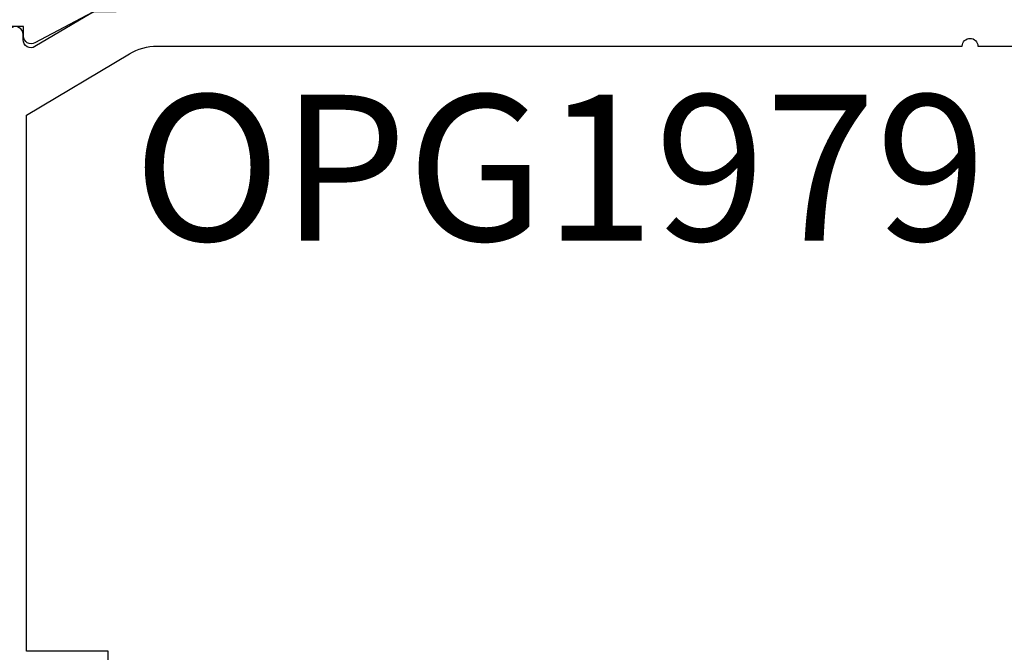
# Model space of a CAD drawing. Units: inches. Extents: x 0 to 538, y -3 to 43.
# Drawn here: x 15 to 17, y 16 to 17 of the extents above; entities that cross this region are included whole.
import ezdxf
from ezdxf.enums import TextEntityAlignment as Align

# ---------------------------------------------------------------- set-up
doc = ezdxf.new("R2010")
doc.units = ezdxf.units.IN
doc.header["$LTSCALE"] = 0.25
doc.header["$MEASUREMENT"] = 0
for name, color, linetype in [('Arcadia-Dim', 4, 'Continuous'), ('Arcadia-Profile', 6, 'Continuous'), ('Arcadia-Text', 3, 'Continuous')]:
    doc.layers.add(name, color=color, linetype=linetype)
doc.styles.get("Standard").update_dxf_attribs({"font": 'ARIALN.TTF'})
doc.dimstyles.new('Arcadia-2', dxfattribs={"dimscale": 2, "dimtxt": 0.0938, "dimasz": 0.0938, "dimexe": 0.0546, "dimexo": 0.0469, "dimgap": 0.0469, "dimtad": 0, "dimtih": 1, "dimdec": 4, "dimzin": 3, "dimdsep": 46, "dimlunit": 4, "dimtxsty": 'Standard', "dimblk": 'ARCHTICK', "dimcen": 0.0469, "dimdle": 0.0546, "dimclrd": 256, "dimclre": 256, "dimclrt": 256, "dimadec": 0, "dimazin": 0, "dimtfac": 0.75, "dimtdec": 4, "dimtix": 1, "dimtmove": 2, "dimatfit": 3, "dimfxl": 1, "dimtolj": 1, "dimtzin": 3, "dimlwd": -3, "dimlwe": -3, "dimarcsym": 0})

# ---------------------------------------------------------------- blocks, each defined once
blk = doc.blocks.new('_ArchTick')
at = {"color": 0, "linetype": 'ByBlock', "lineweight": -3, "const_width": 0.15}
blk.add_lwpolyline([(-0.5, -0.5), (0.5, 0.5)], dxfattribs=at)
blk = doc.blocks.new('*D386')
at = {"layer": 'Arcadia-Dim', "lineweight": -3, "transparency": 16777216}
for p, q in [((14, 17.4572), (14, 15.8453)), ((14.9162, 17.348), (13.8908, 17.348)), ((14, 13.7856), (14, 15.2882))]:
    blk.add_line(p, q, dxfattribs=at)
blk.add_solid([(13.9687, 13.7856), (14.0313, 13.7856), (14, 13.598)], dxfattribs=at)
at = {"layer": 'Defpoints', "color": 0, "lineweight": -3, "transparency": 16777216}
for p in [(15.01, 17.348), (14, 13.598), (16.875, 13.598)]:
    blk.add_point(p, dxfattribs=at)
at = {"layer": 'Arcadia-Dim', "lineweight": -3, "transparency": 16777216, "xscale": 0.1876, "yscale": 0.1876, "zscale": 0.1876, "rotation": 90}
blk.add_blockref('_ArchTick', (14, 17.348), dxfattribs=at)
at = {"layer": 'Arcadia-Dim', "lineweight": -3, "transparency": 16777216, "insert": (14, 15.5668), "char_height": 0.1876, "attachment_point": 5, "rotation": 90}
blk.add_mtext('\\A1;F.D.', dxfattribs=at)

msp = doc.modelspace()

# ---------------------------------------------------------------- linework, layer by layer
at = {"layer": 'Arcadia-Profile'}
msp.add_lwpolyline([(15.06, 17.12059), (15.06, 15.15296, 2.4142136), (15.07, 15.14296), (15.391, 15.14296), (15.391, 15.15496, -0.5648405), (15.40567, 15.1638), (15.49467, 15.1168, -0.782424), (15.49, 15.09796), (15.01, 15.09796, -0.4142136), (15, 15.10796), (15, 17.33796, -0.4142136), (15.01, 17.34796), (15.49, 17.34796, -0.782424), (15.49467, 17.32912), (15.40567, 17.28212, -0.5648405), (15.391, 17.29096), (15.391, 17.30296), (15.07, 17.30296, 2.4142136), (15.06, 17.29296), (15.06, 17.24059, 1), (15.06, 17.22059), (15.06, 17.14059, 1)], format="xyb", close=True, dxfattribs=at)
for points in [[(16.875, 17.34796), (15.51, 17.34796), (15.51, 17.32209), (15.485, 17.32209, 0.1350856), (15.47732, 17.31998), (15.40577, 17.27737, -0.5818566), (15.39065, 17.28596), (15.39065, 17.29296, 0.5773503), (15.37565, 17.30162), (15.295, 17.25505), (15.295, 16.93896), (15.135, 16.93896, 1.0000016), (15.135, 16.87896), (15.295, 16.87896), (15.295, 16.23296), (15.305, 16.22296), (15.295, 16.21296), (15.295, 15.94496), (15.375, 15.94496), (15.375, 15.56696)], [(15.5, 15.4057), (15.5, 16.09296), (15.453, 16.09296), (15.453, 16.04496), (15.395, 16.04496), (15.395, 16.22296), (15.395, 16.40096), (15.453, 16.40096), (15.453, 16.35296), (15.5, 16.35296), (15.5, 16.50096), (15.395, 16.50096), (15.395, 17.18948), (15.52703, 17.2681, -0.1350856), (15.56284, 17.27796), (16.59706, 17.27796, -1), (16.61706, 17.27796), (16.69706, 17.27796, -1)]]:
    msp.add_lwpolyline(points, format="xyb", dxfattribs=at)

# ---------------------------------------------------------------- texts
at = {"layer": 'Arcadia-Text', "lineweight": -3}
msp.add_text('OPG1979', height=0.1875, dxfattribs=at).set_placement((16.07995, 17.21546), align=Align.TOP_CENTER)

# ---------------------------------------------------------------- dimensions: what is measured, and where the dimension line sits
at = {"layer": 'Arcadia-Dim', "lineweight": -3}
dim = msp.add_linear_dim(base=(14, 13.59796), p1=(15.01, 17.34796), p2=(16.875, 13.59796), angle=90, text='F.D.', dimstyle='Arcadia-2', override={"dimblk1": 'ArchTick', "dimsah": 1, "dimse2": 1}, dxfattribs=at)
dim.commit()
dim.dimension.update_dxf_attribs({"geometry": '*D386', "text_midpoint": (14, 15.56676), "text_rotation": 90})

doc.saveas('drawing.dxf')
